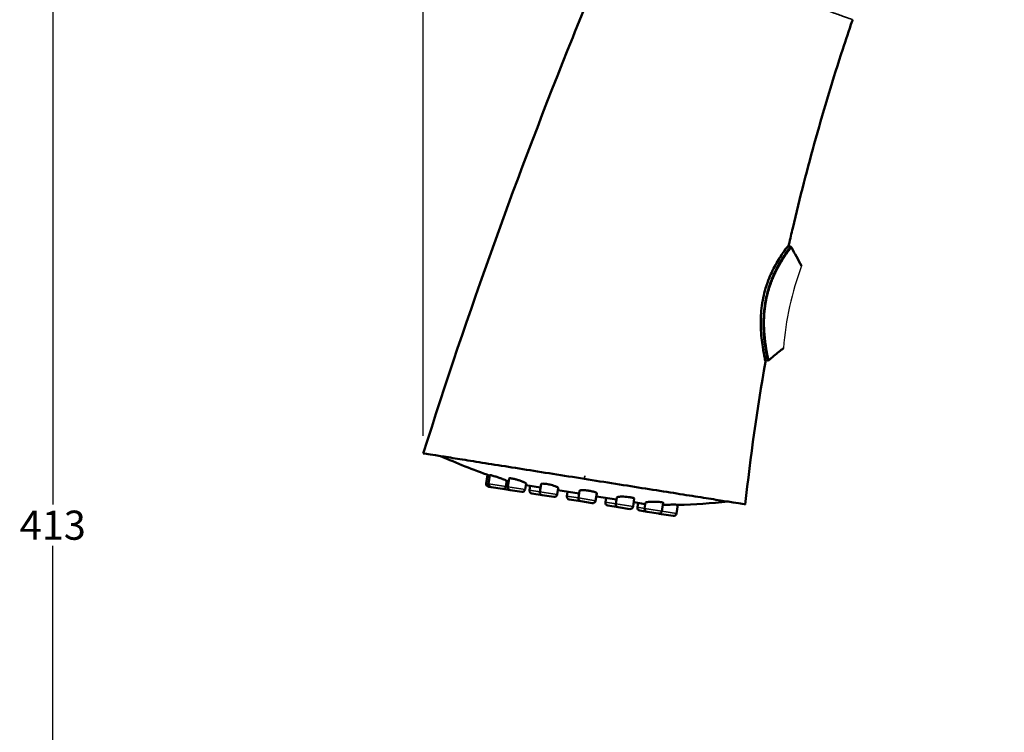
# Model space of a CAD drawing. Units: millimetres. Extents: x 45 to 1048, y 5 to 872.
# Drawn here: x 45 to 214, y 563 to 685 of the extents above; entities that cross this region are included whole.
import ezdxf

# ---------------------------------------------------------------- set-up
doc = ezdxf.new("R2010")
doc.units = ezdxf.units.MM
doc.layers.add('Visible (ISO)', color=7, linetype='Continuous', lineweight=50)
doc.layers.add('Visible fina (ISO)', color=7, linetype='Continuous', lineweight=35)
doc.styles.add('FV 3.5', font='txt')
doc.dimstyles.get("Standard").update_dxf_attribs({"dimtxt": 0.18, "dimasz": 0.18, "dimexe": 0.18, "dimexo": 0.0625, "dimgap": 0.09, "dimtad": 0, "dimtih": 1, "dimtoh": 1, "dimdec": 4, "dimzin": 0, "dimdsep": 46, "dimtxsty": 'Standard', "dimcen": 0.09, "dimadec": 0, "dimazin": 0, "dimtfac": 1, "dimtdec": 4, "dimtofl": 0, "dimtmove": 0, "dimatfit": 3, "dimfxl": 0, "dimtolj": 1, "dimtzin": 0, "dimarcsym": 0})

# ---------------------------------------------------------------- blocks, each defined once
blk = doc.blocks.new('*D30')
at = {"color": 0, "lineweight": -2}
for p, q in [((274.09, 804.77), (47.36, 804.77)), ((50.36, 799.77), (50.36, 601.89)), ((50.36, 396.91), (50.36, 594.78)), ((332.65, 391.91), (47.36, 391.91))]:
    blk.add_line(p, q, dxfattribs=at)
at = {"color": 0}
for points in [[(49.53, 799.77), (51.19, 799.77), (50.36, 804.77)], [(49.53, 396.91), (51.19, 396.91), (50.36, 391.91)]]:
    blk.add_solid(points, dxfattribs=at)
at = {"layer": 'Defpoints', "color": 0}
for p in [(277.09, 804.77), (50.36, 391.91), (335.65, 391.91)]:
    blk.add_point(p, dxfattribs=at)
at = {"color": 0, "insert": (50.36, 598.34), "char_height": 5, "attachment_point": 5, "style": 'FV 3.5'}
blk.add_mtext('\\A1;413', dxfattribs=at)
blk = doc.blocks.new('*D31')
at = {"color": 0, "lineweight": -2}
for p, q in [((114.02, 613.68), (114.02, 867.91)), ((396.29, 647.48), (396.29, 867.91)), ((119.02, 864.91), (391.29, 864.91))]:
    blk.add_line(p, q, dxfattribs=at)
at = {"color": 0}
for points in [[(119.02, 865.74), (119.02, 864.07), (114.02, 864.91)], [(391.29, 865.74), (391.29, 864.07), (396.29, 864.91)]]:
    blk.add_solid(points, dxfattribs=at)
at = {"layer": 'Defpoints', "color": 0}
for p in [(396.29, 864.91), (396.29, 644.48), (114.02, 610.68)]:
    blk.add_point(p, dxfattribs=at)
at = {"color": 0, "insert": (255.16, 868.46), "char_height": 5, "attachment_point": 5, "style": 'FV 3.5'}
blk.add_mtext('\\A1;282', dxfattribs=at)

msp = doc.modelspace()

# ---------------------------------------------------------------- linework, layer by layer
msp.add_arc((227.47, 624.85), 51.73, 159.5797, 175.6641)
at = {"layer": 'Visible (ISO)'}
for p, q in [((176.95, 646.23), (176.65, 646.29)), ((176.8, 646.49), (176.82, 646.58)), ((176.92, 646.23), (176.95, 646.26)), ((176.95, 646.23), (176.95, 646.26)), ((177.05, 646.24), (176.95, 646.26)), ((173.12, 626.63), (172.74, 626.7)), ((172.78, 626.4), (172.79, 626.49)), ((125.02, 606.99), (124.79, 605.53)), ((125.47, 606.95), (125.23, 605.47)), ((128.35, 605.97), (128.2, 605)), ((128.76, 606.37), (128.53, 604.94)), ((125.65, 604.89), (125.21, 604.96)), ((127.62, 604.58), (125.65, 604.89)), ((128.95, 604.37), (127.71, 604.57)), ((130.92, 604.06), (128.95, 604.37)), ((131.66, 605.51), (131.5, 604.47)), ((134.15, 604.81), (131.61, 605.21)), ((132.37, 605.09), (132.25, 604.35)), ((134.25, 605.4), (134.04, 604.07)), ((137.18, 604.73), (137, 603.6)), ((140.77, 603.76), (137.12, 604.34)), ((138.79, 604.08), (138.68, 603.34)), ((140.85, 604.24), (140.66, 603.02)), ((134.45, 603.5), (132.67, 603.78)), ((136.43, 603.19), (134.45, 603.5)), ((141.07, 602.45), (139.09, 602.76)), ((143.05, 602.14), (141.07, 602.45)), ((143.82, 603.8), (143.62, 602.55)), ((147.2, 602.74), (143.74, 603.29)), ((145.41, 603.03), (145.3, 602.29)), ((147.25, 603.11), (147.08, 602.01)), ((150.26, 602.9), (150.04, 601.54)), ((152.15, 601.96), (150.16, 602.28)), ((150.92, 602.16), (150.8, 601.42)), ((152.19, 602.23), (152.03, 601.22)), ((155.23, 602.2), (155, 600.75)), ((147.49, 601.43), (145.71, 601.72)), ((149.47, 601.12), (147.49, 601.43)), ((152.45, 600.65), (151.22, 600.84)), ((154.43, 600.34), (152.45, 600.65)), ((157.74, 601.84), (157.5, 600.35)), ((154.96, 600.25), (154.51, 600.32)), ((156.93, 599.94), (154.96, 600.25))]:
    msp.add_line(p, q, dxfattribs=at)
for centre, radius, start, end in [((556.86, 559.9), 389.8, 170.1779, 173.8113), ((165.36, 719.26), 119.29, 246.0768, 250.4539), ((165.36, 719.26), 119.29, 251.9162, 252.0814), ((125.29, 605.46), 0.5, 171, 261), ((125.73, 605.39), 0.5, 171, 261), ((127.7, 605.07), 0.5, 261, 351), ((127.79, 605.06), 0.5, 255.7652, 261), ((129.03, 604.86), 0.5, 171, 261), ((131, 604.55), 0.5, 261, 351), ((132.75, 604.27), 0.5, 171, 261), ((134.53, 603.99), 0.5, 171, 261), ((136.51, 603.68), 0.5, 261, 351), ((139.17, 603.26), 0.5, 171, 261), ((141.15, 602.94), 0.5, 171, 261), ((143.13, 602.63), 0.5, 261, 351), ((145.79, 602.21), 0.5, 171, 261), ((154.06, 721.05), 119.29, 271.7639, 275.9232), ((147.57, 601.93), 0.5, 171, 261), ((149.55, 601.61), 0.5, 261, 351), ((151.29, 601.34), 0.5, 171, 261), ((152.53, 601.14), 0.5, 171, 261), ((154.5, 600.83), 0.5, 261, 351), ((154.59, 600.81), 0.5, 255.7915, 261), ((155.03, 600.75), 0.5, 228.5447, 261), ((157.01, 600.43), 0.5, 261, 351)]:
    msp.add_arc(centre, radius, start, end, dxfattribs=at)
for points, knots in [([(114.02, 610.68), (121.63, 634.83), (130.25, 658.67), (141.75, 687.33), (143.88, 692.49), (146.08, 697.6)], [0, 0, 0, 0, 7.594539, 7.594539, 9.265711, 9.265711, 9.265711, 9.265711]), ([(187.68, 684.94), (187.13, 683.34), (185.74, 679.2), (183.66, 672.51), (181.43, 664.85), (179.36, 657.15), (177.86, 651.05), (177.04, 647.52), (176.82, 646.58)], [0, 0, 0, 0, 0.127659, 0.32757, 0.52748, 0.727391, 0.927302, 1, 1, 1, 1]), ([(172.79, 626.49), (172.79, 626.49), (172.74, 626.7), (172.57, 627.53), (172.44, 628.17), (172.17, 629.91), (172.03, 631.06), (171.96, 633.22), (171.98, 634.17), (172.13, 635.76), (172.21, 636.38), (172.42, 637.54), (172.55, 638.07), (172.86, 639.22), (173.06, 639.82), (173.65, 641.37), (174.08, 642.25), (174.97, 643.88), (175.44, 644.61), (176.13, 645.61), (176.39, 645.95), (176.72, 646.38), (176.8, 646.49), (176.8, 646.49)], [0.000001, 0.000001, 0.000001, 0.000001, 0.345982, 0.345982, 0.717551, 0.717551, 1.144852, 1.144852, 1.443889, 1.443889, 1.632172, 1.632172, 1.797029, 1.797029, 1.994076, 1.994076, 2.327156, 2.327156, 2.696956, 2.696956, 2.98993, 2.98993, 3.262635, 3.262635, 3.262635, 3.262635]), ([(175.89, 628.76), (175.63, 628.55), (175.36, 628.34), (174.52, 627.66), (173.94, 627.18), (173.37, 626.69)], [2.0566038, 2.0566038, 2.0566038, 2.0566038, 2.1576327, 2.1576327, 2.3828198, 2.3828198, 2.3828198, 2.3828198]), ([(173.37, 626.69), (173.35, 626.67), (173.32, 626.66), (173.26, 626.63), (173.23, 626.62), (173.17, 626.62), (173.15, 626.62), (173.12, 626.63)], [0, 0, 0, 0, 0.00920553, 0.00920553, 0.01861773, 0.01861773, 0.026952, 0.026952, 0.026952, 0.026952]), ([(114.02, 610.68), (114.02, 610.68), (114.02, 610.68), (114.38, 610.63), (115.97, 610.38), (118.54, 609.97), (122, 609.42), (126.22, 608.75), (131.03, 607.99), (136.25, 607.16), (139.87, 606.59), (141.68, 606.3)], [0.4999999, 0.4999999, 0.4999999, 0.4999999, 0.5, 0.5625, 0.625, 0.6875, 0.75, 0.8125, 0.875, 0.9375, 1, 1, 1, 1]), ([(128.35, 605.97), (128.35, 605.97), (128.35, 605.97), (128.35, 605.98), (128.31, 606.01), (128.17, 606.08), (128.07, 606.12), (127.87, 606.2), (127.79, 606.23), (127.65, 606.28), (127.6, 606.3), (127.5, 606.34), (127.45, 606.35), (127.35, 606.39), (127.29, 606.41), (127.13, 606.47), (127.02, 606.5), (126.72, 606.6), (126.53, 606.67), (126.2, 606.77), (126.06, 606.81), (125.84, 606.88), (125.75, 606.9), (125.62, 606.93), (125.57, 606.94), (125.53, 606.95)], [0.5196926, 0.5196926, 0.5196926, 0.5196926, 0.5221733, 0.5221733, 0.5804356, 0.5804356, 0.6389856, 0.6389856, 0.6706513, 0.6706513, 0.6896548, 0.6896548, 0.7060736, 0.7060736, 0.7255215, 0.7255215, 0.7587341, 0.7587341, 0.8196467, 0.8196467, 0.8726301, 0.8726301, 0.9132307, 0.9132307, 0.9518962, 0.9518962, 0.9518962, 0.9518962]), ([(129.16, 606.37), (129.02, 606.4), (128.92, 606.4), (128.79, 606.4), (128.76, 606.39), (128.76, 606.37)], [0, 0, 0, 0, 0.0588174, 0.0588174, 0.1114963, 0.1114963, 0.1114963, 0.1114963]), ([(131.66, 605.51), (131.66, 605.53), (131.64, 605.56), (131.55, 605.61), (131.51, 605.64), (131.43, 605.68), (131.4, 605.7), (131.33, 605.73), (131.3, 605.74), (131.22, 605.78), (131.17, 605.8), (131.04, 605.85), (130.95, 605.88), (130.69, 605.98), (130.5, 606.04), (130.13, 606.15), (129.96, 606.2), (129.67, 606.27), (129.55, 606.3), (129.34, 606.34), (129.24, 606.36), (129.16, 606.37)], [0.587481, 0.587481, 0.587481, 0.587481, 0.6389856, 0.6389856, 0.6706513, 0.6706513, 0.6896548, 0.6896548, 0.7060736, 0.7060736, 0.7255215, 0.7255215, 0.7587341, 0.7587341, 0.8196467, 0.8196467, 0.8726301, 0.8726301, 0.9132307, 0.9132307, 0.9518962, 0.9518962, 0.9518962, 0.9518962]), ([(135.2, 605.42), (135.02, 605.45), (134.86, 605.46), (134.58, 605.48), (134.46, 605.48), (134.3, 605.46), (134.26, 605.44), (134.25, 605.4), (134.25, 605.4), (134.25, 605.4)], [0, 0, 0, 0, 0.0588174, 0.0588174, 0.1179884, 0.1179884, 0.1761357, 0.1761357, 0.1796712, 0.1796712, 0.1796712, 0.1796712]), ([(137.18, 604.73), (137.18, 604.74), (137.18, 604.75), (137.17, 604.77), (137.16, 604.78), (137.14, 604.81), (137.13, 604.82), (137.09, 604.85), (137.07, 604.86), (137, 604.9), (136.95, 604.93), (136.76, 605.01), (136.61, 605.07), (136.29, 605.17), (136.13, 605.22), (135.83, 605.29), (135.7, 605.32), (135.44, 605.38), (135.32, 605.4), (135.2, 605.42)], [0.6556964, 0.6556964, 0.6556964, 0.6556964, 0.6706513, 0.6706513, 0.6896548, 0.6896548, 0.7060736, 0.7060736, 0.7255215, 0.7255215, 0.7587341, 0.7587341, 0.8196467, 0.8196467, 0.8726301, 0.8726301, 0.9132307, 0.9132307, 0.9518962, 0.9518962, 0.9518962, 0.9518962]), ([(142.47, 604.27), (142.28, 604.3), (142.08, 604.32), (141.71, 604.35), (141.54, 604.36), (141.24, 604.36), (141.12, 604.35), (140.96, 604.32), (140.92, 604.3), (140.87, 604.27), (140.86, 604.26), (140.85, 604.25), (140.85, 604.24), (140.85, 604.24)], [0, 0, 0, 0, 0.0588174, 0.0588174, 0.1179884, 0.1179884, 0.1761357, 0.1761357, 0.2180081, 0.2180081, 0.2401773, 0.2401773, 0.2480333, 0.2480333, 0.2480333, 0.2480333]), ([(143.82, 603.8), (143.82, 603.8), (143.82, 603.8), (143.82, 603.82), (143.81, 603.85), (143.75, 603.91), (143.67, 603.95), (143.46, 604.04), (143.34, 604.08), (143.09, 604.14), (142.97, 604.17), (142.72, 604.22), (142.6, 604.25), (142.47, 604.27)], [0.7240332, 0.7240332, 0.7240332, 0.7240332, 0.7255215, 0.7255215, 0.7587341, 0.7587341, 0.8196467, 0.8196467, 0.8726301, 0.8726301, 0.9132307, 0.9132307, 0.9518962, 0.9518962, 0.9518962, 0.9518962]), ([(149.53, 603.15), (149.36, 603.17), (149.17, 603.2), (148.78, 603.23), (148.58, 603.24), (148.21, 603.26), (148.03, 603.26), (147.76, 603.24), (147.66, 603.24), (147.53, 603.22), (147.49, 603.21), (147.43, 603.2), (147.4, 603.19), (147.36, 603.18), (147.34, 603.17), (147.3, 603.15), (147.28, 603.14), (147.26, 603.12), (147.26, 603.11), (147.25, 603.11)], [0, 0, 0, 0, 0.0588174, 0.0588174, 0.1179884, 0.1179884, 0.1761357, 0.1761357, 0.2180081, 0.2180081, 0.2401773, 0.2401773, 0.2569379, 0.2569379, 0.2744081, 0.2744081, 0.2998898, 0.2998898, 0.3163437, 0.3163437, 0.3163437, 0.3163437]), ([(150.26, 602.9), (150.26, 602.91), (150.25, 602.92), (150.21, 602.97), (150.16, 603), (150.01, 603.05), (149.92, 603.07), (149.74, 603.11), (149.64, 603.13), (149.53, 603.15)], [0.7924085, 0.7924085, 0.7924085, 0.7924085, 0.8196467, 0.8196467, 0.8726301, 0.8726301, 0.9132307, 0.9132307, 0.9518962, 0.9518962, 0.9518962, 0.9518962]), ([(154.97, 602.29), (154.86, 602.3), (154.72, 602.32), (154.39, 602.35), (154.2, 602.36), (153.82, 602.37), (153.62, 602.37), (153.29, 602.37), (153.16, 602.36), (152.97, 602.36), (152.91, 602.35), (152.8, 602.35), (152.76, 602.34), (152.67, 602.34), (152.63, 602.33), (152.53, 602.32), (152.48, 602.32), (152.33, 602.3), (152.25, 602.28), (152.2, 602.25), (152.2, 602.24), (152.19, 602.23)], [0, 0, 0, 0, 0.0588174, 0.0588174, 0.1179884, 0.1179884, 0.1761357, 0.1761357, 0.2180081, 0.2180081, 0.2401773, 0.2401773, 0.2569379, 0.2569379, 0.2744081, 0.2744081, 0.2998898, 0.2998898, 0.3595349, 0.3595349, 0.3844491, 0.3844491, 0.3844491, 0.3844491]), ([(155.23, 602.2), (155.23, 602.2), (155.23, 602.21), (155.21, 602.22), (155.19, 602.24), (155.1, 602.26), (155.04, 602.27), (154.97, 602.29)], [0.86047686, 0.86047686, 0.86047686, 0.86047686, 0.87263011, 0.87263011, 0.91323072, 0.91323072, 0.95189621, 0.95189621, 0.95189621, 0.95189621]), ([(157.72, 601.85), (157.69, 601.86), (157.62, 601.86), (157.41, 601.87), (157.28, 601.87), (156.96, 601.87), (156.78, 601.87), (156.46, 601.87), (156.32, 601.86), (156.11, 601.86), (156.03, 601.86), (155.91, 601.86), (155.85, 601.85), (155.74, 601.85), (155.69, 601.85), (155.55, 601.85), (155.48, 601.84), (155.32, 601.84), (155.24, 601.84), (155.17, 601.83)], [0, 0, 0, 0, 0.0588174, 0.0588174, 0.1179884, 0.1179884, 0.1761357, 0.1761357, 0.2180081, 0.2180081, 0.2401773, 0.2401773, 0.2569379, 0.2569379, 0.2744081, 0.2744081, 0.2998898, 0.2998898, 0.3300225, 0.3300225, 0.3300225, 0.3300225])]:
    msp.add_open_spline(points, degree=3, knots=knots, dxfattribs=at)
for points in [[(187.68, 684.94), (187.71, 685.03), (187.74, 685.11), (187.77, 685.19)], [(177.26, 646.08), (177.22, 646.16), (177.14, 646.22), (177.05, 646.24)], [(177.26, 646.08), (177.81, 645), (178.41, 643.96), (178.99, 642.9)], [(125.53, 606.95), (125.49, 606.96), (125.47, 606.95), (125.47, 606.95)], [(141.68, 606.3), (143.47, 606.02), (147.07, 605.45), (152.27, 604.62), (157.09, 603.86), (161.32, 603.19), (164.8, 602.64), (167.39, 602.23), (168.98, 601.98), (169.34, 601.92), (169.34, 601.92)], [(157.74, 601.84), (157.74, 601.85), (157.73, 601.85), (157.72, 601.85)]]:
    msp.add_open_spline(points, degree=3, dxfattribs=at)
at = {"layer": 'Visible fina (ISO)'}
for p, q in [((125.23, 605.47), (124.79, 605.53)), ((128.2, 605), (125.23, 605.47)), ((128.2, 605), (128.53, 604.94)), ((131.5, 604.47), (128.53, 604.94)), ((131.61, 605.22), (134.15, 604.81)), ((134.04, 604.07), (132.25, 604.35)), ((137, 603.6), (134.04, 604.07)), ((137.12, 604.34), (140.77, 603.77)), ((140.66, 603.02), (138.68, 603.34)), ((143.62, 602.55), (140.66, 603.02)), ((143.74, 603.3), (147.2, 602.75)), ((147.08, 602.01), (145.3, 602.29)), ((150.16, 602.28), (152.15, 601.96)), ((150.04, 601.54), (147.08, 602.01)), ((152.03, 601.22), (150.8, 601.42)), ((155, 600.75), (152.03, 601.22)), ((155, 600.75), (157.5, 600.35))]:
    msp.add_line(p, q, dxfattribs=at)
msp.add_ellipse((551.57, 542.13), major_axis=(235.94, 359.19), ratio=0.958716, start_param=1.97975, end_param=1.981037, dxfattribs=at)
for points, knots in [([(167.36, 692.72), (168.67, 692.22), (169.99, 691.72), (171.28, 691.23), (172.57, 690.75), (173.85, 690.27), (175.09, 689.81), (176.31, 689.36), (177.5, 688.92), (178.62, 688.5), (179.73, 688.1), (180.78, 687.72), (181.74, 687.37), (182.68, 687.02), (183.55, 686.71), (184.31, 686.44), (185.05, 686.17), (185.69, 685.94), (186.21, 685.75), (186.72, 685.57), (187.12, 685.43), (187.38, 685.33), (187.64, 685.24), (187.77, 685.19), (187.77, 685.19)], [-3.180022, -3.180022, -3.180022, -3.180022, -2.762038, -2.762038, -2.762038, -2.346112, -2.346112, -2.346112, -1.935504, -1.935504, -1.935504, -1.532614, -1.532614, -1.532614, -1.13853, -1.13853, -1.13853, -0.752871, -0.752871, -0.752871, -0.374056, -0.374056, -0.374056, 0, 0, 0, 0]), ([(173.12, 626.63), (173.12, 626.63), (173.12, 626.63), (173.12, 626.63), (173.11, 626.67), (173.08, 626.81), (173.04, 627), (172.98, 627.31), (172.91, 627.66), (172.87, 627.93), (172.82, 628.17), (172.76, 628.56), (172.68, 629.1), (172.6, 629.67), (172.55, 630.12), (172.51, 630.59), (172.47, 631.09), (172.44, 631.6), (172.42, 631.96), (172.4, 632.44), (172.4, 633.23), (172.44, 634.38), (172.55, 635.61), (172.74, 636.89), (173.02, 638.14), (173.36, 639.33), (173.75, 640.44), (174.08, 641.22), (174.38, 641.9), (174.67, 642.48), (174.91, 642.93), (175.12, 643.31), (175.31, 643.65), (175.61, 644.14), (175.9, 644.6), (176.24, 645.11), (176.57, 645.59), (176.85, 645.97), (177.01, 646.19), (177.05, 646.24), (177.05, 646.24)], [0, 0, 0, 0, 0.000028, 0.000058, 0.039959, 0.05991, 0.07986, 0.114859, 0.149858, 0.158233, 0.166609, 0.194848, 0.223087, 0.247754, 0.27242, 0.280391, 0.305399, 0.330407, 0.337431, 0.344454, 0.381555, 0.418655, 0.459058, 0.499461, 0.539929, 0.580396, 0.61773, 0.655063, 0.668645, 0.697778, 0.726912, 0.727885, 0.752011, 0.776136, 0.80468, 0.833224, 0.876794, 0.920363, 0.960182, 1, 1, 1, 1]), ([(177.26, 646.08), (177.26, 646.08), (177.25, 646.07), (177.24, 646.06), (177.23, 646.05), (177.22, 646.03), (177.2, 646.01), (177.19, 645.98), (177.16, 645.96), (177.14, 645.92), (177.11, 645.89), (177.08, 645.84), (177.04, 645.8), (177, 645.75), (176.96, 645.69), (176.92, 645.63), (176.87, 645.57), (176.82, 645.5), (176.77, 645.43), (176.76, 645.43), (176.76, 645.42), (176.75, 645.42), (176.7, 645.34), (176.64, 645.26), (176.58, 645.18), (176.56, 645.15), (176.54, 645.12), (176.51, 645.08), (176.47, 645.02), (176.42, 644.95), (176.37, 644.88), (176.29, 644.77), (176.21, 644.65), (176.13, 644.53), (176.11, 644.5), (176.1, 644.48), (176.08, 644.45), (176.01, 644.34), (175.93, 644.23), (175.85, 644.11), (175.82, 644.06), (175.8, 644.02), (175.77, 643.97), (175.69, 643.85), (175.62, 643.73), (175.54, 643.61), (175.52, 643.58), (175.51, 643.55), (175.49, 643.52), (175.48, 643.51), (175.48, 643.51), (175.48, 643.5), (175.4, 643.37), (175.32, 643.24), (175.24, 643.1), (175.23, 643.08), (175.21, 643.05), (175.2, 643.03), (175.2, 643.02), (175.19, 643.01), (175.19, 643.01), (175.11, 642.87), (175.03, 642.73), (174.95, 642.58), (174.92, 642.51), (174.88, 642.44), (174.84, 642.36), (174.84, 642.36), (174.83, 642.35), (174.83, 642.35), (174.82, 642.32), (174.8, 642.3), (174.79, 642.27), (174.71, 642.12), (174.63, 641.96), (174.56, 641.8), (174.54, 641.76), (174.51, 641.71), (174.49, 641.67), (174.44, 641.55), (174.38, 641.44), (174.33, 641.33), (174.3, 641.24), (174.26, 641.16), (174.22, 641.08), (174.14, 640.89), (174.06, 640.69), (173.97, 640.49), (173.96, 640.44), (173.94, 640.39), (173.92, 640.34), (173.87, 640.22), (173.82, 640.1), (173.78, 639.97), (173.77, 639.94), (173.76, 639.92), (173.75, 639.89), (173.68, 639.69), (173.61, 639.49), (173.54, 639.29), (173.51, 639.19), (173.48, 639.09), (173.45, 638.99), (173.42, 638.89), (173.39, 638.79), (173.36, 638.69), (173.3, 638.49), (173.25, 638.29), (173.19, 638.09), (173.14, 637.88), (173.09, 637.68), (173.05, 637.47), (173, 637.27), (172.96, 637.06), (172.92, 636.85), (172.89, 636.65), (172.85, 636.44), (172.82, 636.23), (172.79, 636.03), (172.76, 635.82), (172.74, 635.61), (172.74, 635.61), (172.73, 635.6), (172.73, 635.6), (172.71, 635.39), (172.69, 635.19), (172.67, 634.99), (172.65, 634.78), (172.64, 634.57), (172.63, 634.36), (172.61, 634.15), (172.6, 633.93), (172.6, 633.72), (172.6, 633.7), (172.6, 633.68), (172.6, 633.65), (172.59, 633.52), (172.59, 633.39), (172.59, 633.25), (172.59, 633.2), (172.59, 633.14), (172.59, 633.08), (172.59, 632.87), (172.59, 632.65), (172.6, 632.44), (172.6, 632.36), (172.6, 632.27), (172.61, 632.19), (172.61, 632.12), (172.61, 632.06), (172.61, 631.99), (172.62, 631.93), (172.62, 631.86), (172.62, 631.8), (172.63, 631.61), (172.65, 631.42), (172.66, 631.24), (172.66, 631.21), (172.67, 631.18), (172.67, 631.15), (172.67, 631.15), (172.67, 631.14), (172.67, 631.14), (172.69, 630.92), (172.71, 630.71), (172.73, 630.5), (172.73, 630.43), (172.74, 630.37), (172.75, 630.3), (172.77, 630.15), (172.78, 629.99), (172.8, 629.84), (172.81, 629.8), (172.81, 629.77), (172.82, 629.73), (172.82, 629.69), (172.83, 629.65), (172.83, 629.62), (172.85, 629.47), (172.87, 629.33), (172.9, 629.19), (172.9, 629.14), (172.91, 629.09), (172.92, 629.04), (172.94, 628.89), (172.96, 628.76), (172.99, 628.62), (172.99, 628.6), (172.99, 628.57), (173, 628.55), (173.02, 628.4), (173.05, 628.26), (173.07, 628.13), (173.08, 628.08), (173.09, 628.04), (173.1, 627.99), (173.11, 627.95), (173.12, 627.9), (173.12, 627.86), (173.13, 627.83), (173.14, 627.8), (173.14, 627.77), (173.16, 627.66), (173.18, 627.56), (173.2, 627.47), (173.21, 627.44), (173.21, 627.42), (173.22, 627.39), (173.23, 627.33), (173.24, 627.28), (173.25, 627.23), (173.27, 627.15), (173.28, 627.09), (173.3, 627.03), (173.31, 626.98), (173.32, 626.93), (173.33, 626.88), (173.34, 626.84), (173.35, 626.81), (173.35, 626.78), (173.35, 626.78), (173.35, 626.78), (173.35, 626.78), (173.36, 626.75), (173.36, 626.73), (173.37, 626.71), (173.37, 626.7), (173.37, 626.69), (173.37, 626.69), (173.37, 626.69), (173.37, 626.69), (173.37, 626.69)], [0, 0, 0, 0, 0.0194676, 0.0194676, 0.0194676, 0.0388996, 0.0388996, 0.0388996, 0.0583725, 0.0583725, 0.0583725, 0.078168, 0.078168, 0.078168, 0.0985224, 0.0985224, 0.0985224, 0.1195178, 0.1195178, 0.1195178, 0.1209342, 0.1209342, 0.1209342, 0.1412012, 0.1412012, 0.1412012, 0.148959, 0.148959, 0.148959, 0.1637005, 0.1637005, 0.1637005, 0.1872344, 0.1872344, 0.1872344, 0.1917178, 0.1917178, 0.1917178, 0.2121806, 0.2121806, 0.2121806, 0.2197377, 0.2197377, 0.2197377, 0.2389815, 0.2389815, 0.2389815, 0.2434158, 0.2434158, 0.2434158, 0.2443651, 0.2443651, 0.2443651, 0.2637366, 0.2637366, 0.2637366, 0.2670965, 0.2670965, 0.2670965, 0.2680518, 0.2680518, 0.2680518, 0.2871797, 0.2871797, 0.2871797, 0.2966479, 0.2966479, 0.2966479, 0.2971554, 0.2971554, 0.2971554, 0.3004695, 0.3004695, 0.3004695, 0.3196935, 0.3196935, 0.3196935, 0.325245, 0.325245, 0.325245, 0.3385806, 0.3385806, 0.3385806, 0.3480649, 0.3480649, 0.3480649, 0.3700879, 0.3700879, 0.3700879, 0.3752205, 0.3752205, 0.3752205, 0.3884658, 0.3884658, 0.3884658, 0.3913094, 0.3913094, 0.3913094, 0.4118654, 0.4118654, 0.4118654, 0.4219553, 0.4219553, 0.4219553, 0.4319607, 0.4319607, 0.4319607, 0.4515866, 0.4515866, 0.4515866, 0.4715927, 0.4715927, 0.4715927, 0.4913132, 0.4913132, 0.4913132, 0.5109202, 0.5109202, 0.5109202, 0.5305413, 0.5305413, 0.5305413, 0.5309656, 0.5309656, 0.5309656, 0.5503879, 0.5503879, 0.5503879, 0.5706257, 0.5706257, 0.5706257, 0.5913787, 0.5913787, 0.5913787, 0.5936844, 0.5936844, 0.5936844, 0.6070398, 0.6070398, 0.6070398, 0.612666, 0.612666, 0.612666, 0.6345446, 0.6345446, 0.6345446, 0.6434563, 0.6434563, 0.6434563, 0.6503501, 0.6503501, 0.6503501, 0.6572438, 0.6572438, 0.6572438, 0.6776335, 0.6776335, 0.6776335, 0.6810748, 0.6810748, 0.6810748, 0.6815836, 0.6815836, 0.6815836, 0.7063405, 0.7063405, 0.7063405, 0.7141616, 0.7141616, 0.7141616, 0.733282, 0.733282, 0.733282, 0.7383731, 0.7383731, 0.7383731, 0.7431002, 0.7431002, 0.7431002, 0.7625869, 0.7625869, 0.7625869, 0.7696081, 0.7696081, 0.7696081, 0.790303, 0.790303, 0.790303, 0.7944298, 0.7944298, 0.7944298, 0.8180211, 0.8180211, 0.8180211, 0.8262424, 0.8262424, 0.8262424, 0.8344655, 0.8344655, 0.8344655, 0.8405206, 0.8405206, 0.8405206, 0.8620848, 0.8620848, 0.8620848, 0.8688168, 0.8688168, 0.8688168, 0.8829068, 0.8829068, 0.8829068, 0.90317, 0.90317, 0.90317, 0.9227528, 0.9227528, 0.9227528, 0.9423355, 0.9423355, 0.9423355, 0.9426593, 0.9426593, 0.9426593, 0.9621252, 0.9621252, 0.9621252, 0.9815015, 0.9815015, 0.9815015, 0.9816157, 0.9816157, 0.9816157, 0.9816157])]:
    msp.add_open_spline(points, degree=3, knots=knots, dxfattribs=at)

# ---------------------------------------------------------------- dimensions: what is measured, and where the dimension line sits
dim = msp.add_linear_dim(base=(396.29, 864.91), p1=(114.02, 610.68), p2=(396.29, 644.48), dimstyle='Standard', override={"dimtxt": 5, "dimasz": 5, "dimexe": 3, "dimexo": 3, "dimgap": 1, "dimtad": 1, "dimtoh": 0, "dimdec": 0, "dimtxsty": 'FV 3.5'})
dim.commit()
dim.dimension.update_dxf_attribs({"geometry": '*D31', "text_midpoint": (255.16, 868.46)})
dim = msp.add_linear_dim(base=(50.36, 391.91), p1=(277.09, 804.77), p2=(335.65, 391.91), angle=90, dimstyle='Standard', override={"dimtxt": 5, "dimasz": 5, "dimexe": 3, "dimexo": 3, "dimgap": 1, "dimtad": 1, "dimtoh": 0, "dimdec": 0, "dimtxsty": 'FV 3.5'})
dim.commit()
dim.dimension.update_dxf_attribs({"geometry": '*D30', "text_midpoint": (50.36, 598.34)})

doc.saveas('drawing.dxf')
